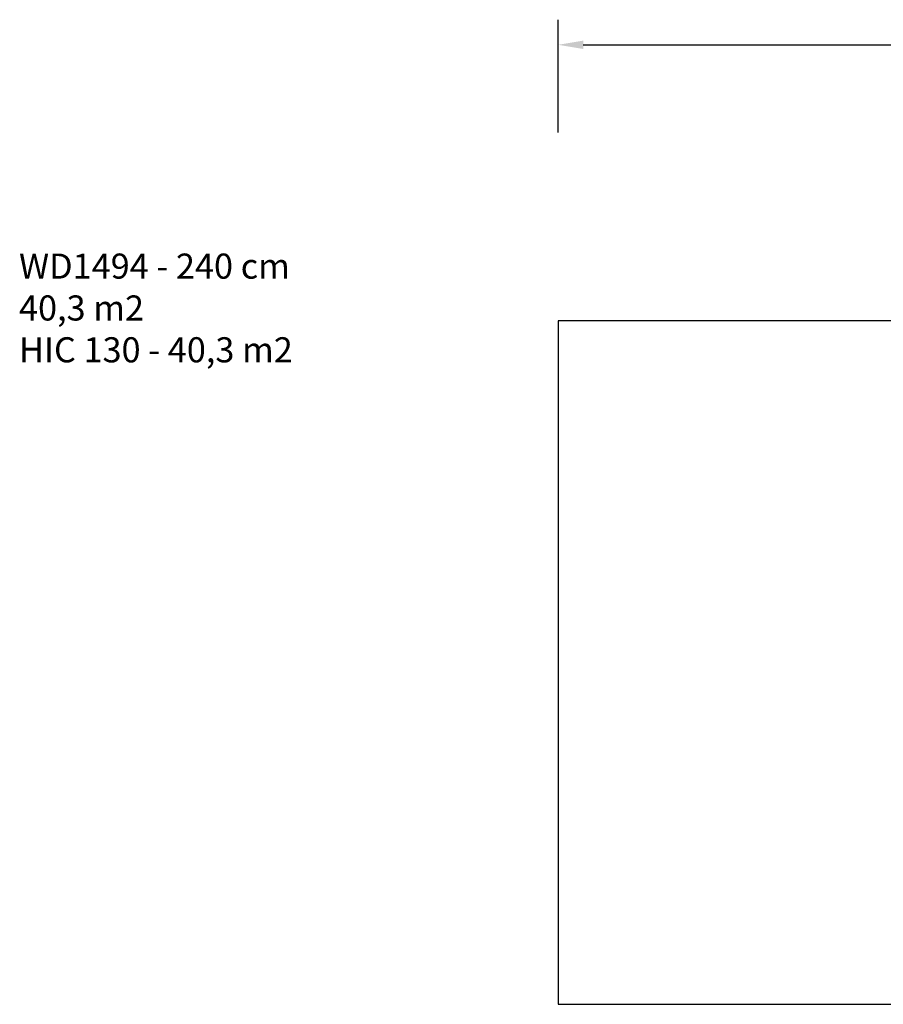
# Model space of a CAD drawing. Units: millimetres. Extents: x 363 to 1760, y 1141 to 1959.
# Drawn here: x 363 to 1051, y 1175 to 1959 of the extents above; entities that cross this region are included whole.
import ezdxf

# ---------------------------------------------------------------- set-up
doc = ezdxf.new("R2010")
doc.units = ezdxf.units.MM
doc.header["$LTSCALE"] = 130
doc.header["$PDSIZE"] = -1
doc.layers.add('VP-DIM', color=7, linetype='Continuous')
doc.layers.add('VP-HIC', color=6, linetype='Continuous')
doc.layers.add('VP-EQ', color=7, linetype='Continuous', true_color=0x8a3492)
doc.dimstyles.new('Strefa', dxfattribs={"dimtxt": 14, "dimasz": 20, "dimexe": 20, "dimexo": 50, "dimgap": 20, "dimtad": 0, "dimdec": 0, "dimzin": 0, "dimdsep": 46, "dimtxsty": 'Standard', "dimcen": 0.09, "dimadec": 0, "dimazin": 0, "dimtfac": 1, "dimtdec": 4, "dimtofl": 0, "dimtmove": 0, "dimatfit": 3, "dimfxl": 70, "dimfxlon": 1, "dimtolj": 1, "dimtzin": 0, "dimarcsym": 0})

# ---------------------------------------------------------------- blocks, each defined once
blk = doc.blocks.new('*D19')
at = {"layer": 'Defpoints', "color": 0}
for p in [(1531.62, 1939.16), (791.62, 1719.16), (1531.62, 1719.16)]:
    blk.add_point(p, dxfattribs=at)
at = {"layer": 'VP-DIM', "color": 0, "lineweight": -2}
for p, q in [((791.62, 1869.16), (791.62, 1959.16)), ((1531.62, 1869.16), (1531.62, 1959.16)), ((811.62, 1939.16), (1120.73, 1939.16)), ((1511.62, 1939.16), (1195.73, 1939.16))]:
    blk.add_line(p, q, dxfattribs=at)
at = {"layer": 'VP-DIM', "color": 0}
for points in [[(811.62, 1942.49), (811.62, 1935.82), (791.62, 1939.16)], [(1511.62, 1935.82), (1511.62, 1942.49), (1531.62, 1939.16)]]:
    blk.add_solid(points, dxfattribs=at)
at = {"layer": 'VP-DIM', "color": 0, "insert": (1158.23, 1939.16), "char_height": 14, "attachment_point": 5}
blk.add_mtext('\\A1;740', dxfattribs=at)
blk = doc.blocks.new('wd1494 2d')
at = {"layer": 'VP-EQ', "color": 0}
blk.add_lwpolyline([(791.62, 1719.16), (791.62, 1174.54), (1531.62, 1174.54), (1531.62, 1719.16)], close=True, dxfattribs=at)

msp = doc.modelspace()

# ---------------------------------------------------------------- linework, layer by layer
at = {"layer": 'VP-HIC', "color": 6}
msp.add_lwpolyline([(791.62, 1719.16), (791.62, 1174.54), (1531.62, 1174.54), (1531.62, 1719.16)], close=True, dxfattribs=at)

# ---------------------------------------------------------------- block references
at = {"layer": 'VP-EQ', "color": 0}
msp.add_blockref('wd1494 2d', (0, 0), dxfattribs=at)

# ---------------------------------------------------------------- texts
at = {"layer": 'VP-DIM', "insert": (362.2, 1772.78), "char_height": 20, "width": 455.0322, "attachment_point": 1}
msp.add_mtext('{{\\C0;WD1494 - 240 cm \\P40,3 m2\\P\\C6;HIC 130 - 40,3 m2}}', dxfattribs=at)

# ---------------------------------------------------------------- dimensions: what is measured, and where the dimension line sits
at = {"layer": 'VP-DIM', "color": 0}
dim = msp.add_linear_dim(base=(1531.62, 1939.16), p1=(791.62, 1719.16), p2=(1531.62, 1719.16), dimstyle='Strefa', dxfattribs=at)
dim.commit()
dim.dimension.update_dxf_attribs({"geometry": '*D19', "text_midpoint": (1158.23, 1939.16), "dimtype": 160})

doc.saveas('drawing.dxf')
